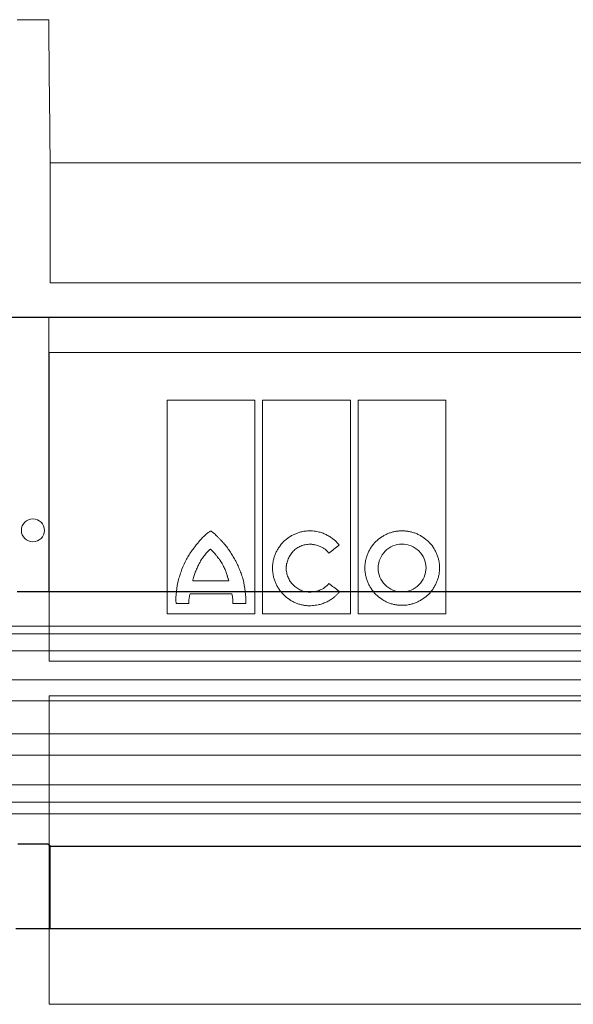
# Model space of a CAD drawing. Units: millimetres. Extents: x 5081 to 11780, y 3623 to 6396.
# Drawn here: x 10914 to 10987, y 4716 to 4844 of the extents above; entities that cross this region are included whole.
import ezdxf

# ---------------------------------------------------------------- set-up
doc = ezdxf.new("R2010")
doc.units = ezdxf.units.MM
doc.header["$LTSCALE"] = 10
doc.layers.add('DUENN-18', color=152, linetype='Continuous', lineweight=5)
doc.layers.add('SICHTBAR', color=7, linetype='Continuous', lineweight=25)

msp = doc.modelspace()

# ---------------------------------------------------------------- linework, layer by layer
at = {"layer": 'DUENN-18'}
for p, q in [((10913.95, 4844.25), (10918.06, 4844.25)), ((11058.75, 4825.58), (10918.25, 4825.58)), ((10918.25, 4809.88), (10918.25, 4825.58)), ((11058.75, 4809.88), (10918.25, 4809.88)), ((10918.06, 4805.38), (10918.06, 4769.55)), ((11058.75, 4805.38), (10918.06, 4805.38)), ((10918.11, 4800.78), (11058.7, 4800.78)), ((10918.11, 4760.48), (10918.11, 4800.78)), ((10933.52, 4766.69), (10933.52, 4794.57)), ((10933.52, 4794.57), (10944.95, 4794.57)), ((10944.95, 4794.57), (10944.95, 4766.69)), ((10945.95, 4766.69), (10945.95, 4794.57)), ((10945.95, 4794.57), (10957.46, 4794.57)), ((10957.46, 4794.57), (10957.46, 4766.69)), ((10958.47, 4766.69), (10958.47, 4794.57)), ((10958.47, 4794.57), (10969.92, 4794.57)), ((10969.92, 4794.57), (10969.92, 4766.69)), ((10936.86, 4770.98), (10941.58, 4770.98)), ((10941.97, 4769.27), (10936.51, 4769.27)), ((10936.35, 4768.02), (10934.7, 4768.02)), ((10943.78, 4768.04), (10942.11, 4768.04)), ((10944.95, 4766.69), (10933.52, 4766.69)), ((10957.46, 4766.69), (10945.95, 4766.69)), ((10969.92, 4766.69), (10958.47, 4766.69)), ((10988.5, 4765.08), (10803.58, 4765.08)), ((10988.5, 4764.08), (10802.25, 4764.08)), ((10988.5, 4761.83), (10802.25, 4761.83)), ((11058.7, 4760.48), (10918.11, 4760.48)), ((11170.79, 4758.07), (10806.21, 4758.07)), ((10988.5, 4755.31), (10799.95, 4755.31)), ((10918.11, 4755.98), (11058.7, 4755.98)), ((10918.11, 4715.7), (10918.11, 4755.98)), ((11170.79, 4751.02), (10806.21, 4751.02)), ((10988.5, 4748.23), (10800, 4748.23)), ((10988.5, 4744.35), (10802.25, 4744.35)), ((10988.5, 4742.08), (10802.25, 4742.08)), ((10988.5, 4740.58), (10804.08, 4740.58)), ((10918.25, 4725.58), (10918.25, 4736.35)), ((11058.7, 4715.7), (10918.11, 4715.7))]:
    msp.add_line(p, q, dxfattribs=at)
msp.add_circle((10916, 4777.58), 1.5, dxfattribs=at)
for points in [[(10918.25, 4825.58), (10918.19, 4831.8), (10918.12, 4838.02), (10918.06, 4844.25)], [(10955.93, 4769.65), (10955.5, 4769.98), (10955.07, 4770.31), (10954.64, 4770.64)], [(10956.02, 4769.56), (10955.99, 4769.59), (10955.96, 4769.62), (10955.93, 4769.65)]]:
    msp.add_open_spline(points, degree=3, dxfattribs=at)
for points, knots in [([(10918.06, 4844.25), (10918.06, 4844.07), (10918.06, 4843.88), (10918.06, 4843.47), (10918.06, 4843.26), (10918.06, 4843.05)], [0, 0, 0, 0, 0.5, 0.5, 1, 1, 1, 1]), ([(10939.21, 4777.48), (10939.21, 4777.48), (10939.19, 4777.48), (10939.17, 4777.47), (10939.14, 4777.45), (10939.07, 4777.42), (10938.95, 4777.33), (10938.71, 4777.15), (10938.38, 4776.86), (10938.02, 4776.49), (10937.79, 4776.23), (10937.67, 4776.09)], [0, 0, 0, 0, 0.007653, 0.019513, 0.035757, 0.062572, 0.125118, 0.250171, 0.50017, 0.744341, 1, 1, 1, 1]), ([(10940.86, 4775.94), (10940.78, 4776.04), (10940.61, 4776.23), (10940.35, 4776.51), (10940.04, 4776.82), (10939.78, 4777.07), (10939.56, 4777.25), (10939.47, 4777.32), (10939.39, 4777.38), (10939.34, 4777.41), (10939.31, 4777.44), (10939.28, 4777.46), (10939.25, 4777.47), (10939.23, 4777.48), (10939.22, 4777.48), (10939.21, 4777.48)], [0, 0, 0, 0, 0.1711376, 0.3375792, 0.4994775, 0.7490747, 0.8147797, 0.8741442, 0.9073737, 0.936677, 0.9526377, 0.9687387, 0.9843804, 0.9923191, 1, 1, 1, 1]), ([(10947.28, 4772.66), (10947.28, 4772.73), (10947.28, 4772.85), (10947.29, 4773.05), (10947.31, 4773.24), (10947.34, 4773.43), (10947.39, 4773.72), (10947.49, 4774.09), (10947.66, 4774.54), (10947.87, 4774.97), (10948.2, 4775.52), (10948.71, 4776.13), (10949.32, 4776.63), (10949.87, 4776.95), (10950.3, 4777.15), (10950.74, 4777.31), (10951.15, 4777.42), (10951.52, 4777.48), (10951.83, 4777.51), (10952.05, 4777.52), (10952.15, 4777.52)], [0, 0, 0, 0, 0.025, 0.050016, 0.075092, 0.100273, 0.125603, 0.187846, 0.250551, 0.312883, 0.375316, 0.499774, 0.624226, 0.686576, 0.749085, 0.811776, 0.874271, 0.916401, 0.958251, 1, 1, 1, 1]), ([(10955.98, 4775.67), (10955.93, 4775.73), (10955.84, 4775.84), (10955.69, 4776), (10955.53, 4776.16), (10955.37, 4776.31), (10955.11, 4776.52), (10954.75, 4776.78), (10954.27, 4777.04), (10953.76, 4777.25), (10953.29, 4777.39), (10952.88, 4777.47), (10952.51, 4777.51), (10952.27, 4777.52), (10952.15, 4777.52)], [0, 0, 0, 0, 0.049988, 0.099949, 0.149989, 0.200214, 0.250731, 0.375216, 0.50022, 0.625326, 0.750311, 0.833898, 0.916973, 1, 1, 1, 1]), ([(10964.17, 4777.52), (10964.11, 4777.52), (10963.98, 4777.52), (10963.8, 4777.5), (10963.61, 4777.49), (10963.42, 4777.46), (10963.14, 4777.41), (10962.77, 4777.32), (10962.33, 4777.16), (10961.9, 4776.96), (10961.36, 4776.63), (10960.74, 4776.13), (10960.24, 4775.52), (10959.91, 4774.98), (10959.71, 4774.55), (10959.54, 4774.1), (10959.44, 4773.69), (10959.38, 4773.32), (10959.34, 4773), (10959.34, 4772.79), (10959.34, 4772.68)], [0, 0, 0, 0, 0.024886, 0.049781, 0.074724, 0.099753, 0.124907, 0.187415, 0.250098, 0.312487, 0.374694, 0.499826, 0.624139, 0.686691, 0.749338, 0.811955, 0.874327, 0.916448, 0.958274, 1, 1, 1, 1]), ([(10964.17, 4777.52), (10964.24, 4777.52), (10964.36, 4777.52), (10964.55, 4777.5), (10964.74, 4777.49), (10964.93, 4777.46), (10965.22, 4777.41), (10965.59, 4777.32), (10966.04, 4777.16), (10966.47, 4776.96), (10967.02, 4776.63), (10967.64, 4776.14), (10968.16, 4775.53), (10968.49, 4774.98), (10968.7, 4774.55), (10968.87, 4774.1), (10968.98, 4773.69), (10969.05, 4773.32), (10969.08, 4773), (10969.09, 4772.79), (10969.09, 4772.68)], [0, 0, 0, 0, 0.0250588, 0.0501186, 0.0752186, 0.1003976, 0.125694, 0.188106, 0.2507124, 0.3131217, 0.3754228, 0.499901, 0.6244703, 0.6868883, 0.7493066, 0.8119896, 0.8743338, 0.9164502, 0.9582703, 1, 1, 1, 1]), ([(10935.01, 4771.15), (10935.05, 4771.27), (10935.11, 4771.49), (10935.25, 4771.95), (10935.53, 4772.73), (10935.91, 4773.6), (10936.39, 4774.41), (10936.79, 4774.99), (10937.15, 4775.45), (10937.44, 4775.82), (10937.59, 4776), (10937.67, 4776.09)], [0, 0, 0, 0, 0.063936, 0.125253, 0.250403, 0.500034, 0.624835, 0.749726, 0.874834, 0.934586, 1, 1, 1, 1]), ([(10943.43, 4771.15), (10943.4, 4771.26), (10943.34, 4771.48), (10943.23, 4771.81), (10943.11, 4772.13), (10942.95, 4772.56), (10942.72, 4773.09), (10942.41, 4773.7), (10942.07, 4774.29), (10941.7, 4774.87), (10941.3, 4775.42), (10941.01, 4775.77), (10940.86, 4775.94)], [0, 0, 0, 0, 0.062484, 0.125004, 0.187612, 0.250356, 0.375407, 0.500693, 0.625492, 0.750378, 0.875221, 1, 1, 1, 1]), ([(10939.17, 4775.13), (10939.13, 4775.1), (10939.05, 4775.03), (10938.9, 4774.89), (10938.72, 4774.7), (10938.52, 4774.47), (10938.33, 4774.22), (10938.18, 4774.01), (10938.06, 4773.84), (10937.95, 4773.67), (10937.84, 4773.49), (10937.74, 4773.31), (10937.69, 4773.21), (10937.67, 4773.17)], [0, 0, 0, 0, 0.061782, 0.124955, 0.249982, 0.374931, 0.499955, 0.624976, 0.687456, 0.749973, 0.875024, 0.938356, 1, 1, 1, 1]), ([(10940.77, 4773.09), (10940.71, 4773.19), (10940.6, 4773.38), (10940.46, 4773.61), (10940.34, 4773.79), (10940.21, 4773.97), (10940.08, 4774.14), (10939.94, 4774.3), (10939.8, 4774.47), (10939.66, 4774.63), (10939.51, 4774.79), (10939.39, 4774.9), (10939.28, 4775.02), (10939.21, 4775.09), (10939.17, 4775.13)], [0, 0, 0, 0, 0.12502, 0.250036, 0.312517, 0.375005, 0.50001, 0.562498, 0.624978, 0.749957, 0.812467, 0.874984, 0.937499, 1, 1, 1, 1]), ([(10949.05, 4772.66), (10949.05, 4772.71), (10949.06, 4772.81), (10949.08, 4772.97), (10949.1, 4773.12), (10949.15, 4773.32), (10949.21, 4773.56), (10949.36, 4773.94), (10949.59, 4774.39), (10949.97, 4774.87), (10950.44, 4775.26), (10950.88, 4775.5), (10951.26, 4775.64), (10951.55, 4775.71), (10951.85, 4775.76), (10952.05, 4775.76), (10952.15, 4775.77)], [0, 0, 0, 0, 0.031289, 0.06252, 0.093748, 0.125027, 0.187745, 0.25006, 0.374743, 0.499511, 0.624167, 0.749218, 0.811639, 0.874114, 0.937178, 1, 1, 1, 1]), ([(10952.15, 4775.77), (10952.21, 4775.77), (10952.33, 4775.76), (10952.5, 4775.75), (10952.68, 4775.73), (10952.91, 4775.68), (10953.19, 4775.6), (10953.52, 4775.47), (10953.84, 4775.31), (10954.1, 4775.13), (10954.31, 4774.95), (10954.48, 4774.78), (10954.58, 4774.66), (10954.63, 4774.6)], [0, 0, 0, 0, 0.062834, 0.125505, 0.188189, 0.251061, 0.376155, 0.500347, 0.626177, 0.750493, 0.834314, 0.917298, 1, 1, 1, 1]), ([(10954.63, 4774.6), (10954.85, 4774.78), (10955.3, 4775.13), (10955.75, 4775.49), (10955.98, 4775.67)], [0, 0, 0, 0, 0.4984672, 1, 1, 1, 1]), ([(10964.17, 4775.77), (10963.36, 4775.78), (10962.56, 4775.44), (10961.42, 4774.3), (10961.07, 4773.5), (10961.07, 4772.68)], [0, 0, 0, 0, 0.5, 0.5, 1, 1, 1, 1]), ([(10967.32, 4772.68), (10967.32, 4773.51), (10966.97, 4774.32), (10965.8, 4775.45), (10964.99, 4775.77), (10964.17, 4775.77)], [0, 0, 0, 0, 0.5, 0.5, 1, 1, 1, 1]), ([(10937.67, 4773.17), (10937.63, 4773.08), (10937.54, 4772.91), (10937.42, 4772.64), (10937.3, 4772.37), (10937.19, 4772.1), (10937.09, 4771.83), (10937, 4771.55), (10936.93, 4771.31), (10936.89, 4771.12), (10936.87, 4771.03), (10936.86, 4770.98)], [0, 0, 0, 0, 0.125032, 0.250068, 0.375077, 0.500103, 0.625115, 0.750072, 0.875073, 0.938312, 1, 1, 1, 1]), ([(10941.58, 4770.98), (10941.56, 4771.03), (10941.54, 4771.12), (10941.49, 4771.3), (10941.43, 4771.48), (10941.38, 4771.66), (10941.32, 4771.84), (10941.26, 4772.02), (10941.19, 4772.2), (10941.12, 4772.38), (10941.02, 4772.59), (10940.9, 4772.85), (10940.81, 4773.01), (10940.77, 4773.09)], [0, 0, 0, 0, 0.06254, 0.125082, 0.25016, 0.312687, 0.375212, 0.500264, 0.562775, 0.625224, 0.750125, 0.875086, 1, 1, 1, 1]), ([(10952.11, 4767.74), (10952.05, 4767.74), (10951.92, 4767.74), (10951.73, 4767.75), (10951.54, 4767.77), (10951.35, 4767.8), (10951.07, 4767.85), (10950.7, 4767.95), (10950.26, 4768.11), (10949.83, 4768.32), (10949.29, 4768.65), (10948.68, 4769.16), (10948.18, 4769.79), (10947.85, 4770.34), (10947.65, 4770.77), (10947.48, 4771.23), (10947.38, 4771.65), (10947.32, 4772.02), (10947.28, 4772.34), (10947.28, 4772.55), (10947.28, 4772.66)], [0, 0, 0, 0, 0.025027, 0.0500643, 0.0751537, 0.100337, 0.1256554, 0.1880028, 0.2506477, 0.3130267, 0.375374, 0.4998137, 0.6243324, 0.6867473, 0.7492044, 0.811908, 0.8743107, 0.9164318, 0.9582627, 1, 1, 1, 1]), ([(10952.15, 4769.52), (10952.1, 4769.52), (10952, 4769.52), (10951.85, 4769.53), (10951.7, 4769.55), (10951.5, 4769.59), (10951.26, 4769.65), (10950.88, 4769.79), (10950.43, 4770.04), (10949.96, 4770.43), (10949.58, 4770.91), (10949.34, 4771.37), (10949.2, 4771.75), (10949.12, 4772.05), (10949.07, 4772.35), (10949.05, 4772.56), (10949.05, 4772.66)], [0, 0, 0, 0, 0.03115, 0.0623021, 0.0935352, 0.1249276, 0.1874806, 0.2501718, 0.3746357, 0.4997827, 0.6243287, 0.749311, 0.8118485, 0.8744542, 0.9372988, 1, 1, 1, 1]), ([(10964.17, 4767.79), (10964.11, 4767.79), (10963.98, 4767.79), (10963.79, 4767.8), (10963.6, 4767.82), (10963.41, 4767.85), (10963.13, 4767.9), (10962.76, 4768), (10962.32, 4768.16), (10961.89, 4768.37), (10961.35, 4768.7), (10960.73, 4769.2), (10960.23, 4769.83), (10959.91, 4770.37), (10959.71, 4770.81), (10959.54, 4771.26), (10959.44, 4771.67), (10959.38, 4772.04), (10959.34, 4772.36), (10959.34, 4772.57), (10959.34, 4772.68)], [0, 0, 0, 0, 0.025029, 0.050068, 0.075158, 0.100341, 0.12566, 0.188015, 0.250656, 0.313039, 0.375376, 0.499802, 0.624289, 0.686663, 0.749147, 0.811834, 0.874285, 0.916395, 0.958236, 1, 1, 1, 1]), ([(10961.07, 4772.68), (10961.07, 4771.85), (10961.4, 4771.04), (10962.54, 4769.87), (10963.35, 4769.54), (10964.17, 4769.54)], [0, 0, 0, 0, 0.5, 0.5, 1, 1, 1, 1]), ([(10969.09, 4772.68), (10969.09, 4772.62), (10969.09, 4772.49), (10969.07, 4772.3), (10969.05, 4772.1), (10969.03, 4771.91), (10968.97, 4771.63), (10968.87, 4771.25), (10968.7, 4770.8), (10968.49, 4770.37), (10968.16, 4769.82), (10967.65, 4769.2), (10967.03, 4768.7), (10966.48, 4768.37), (10966.04, 4768.16), (10965.59, 4768), (10965.18, 4767.89), (10964.81, 4767.83), (10964.49, 4767.79), (10964.28, 4767.79), (10964.17, 4767.79)], [0, 0, 0, 0, 0.0250035, 0.0500219, 0.0750994, 0.1002798, 0.1256064, 0.1878466, 0.25056, 0.3128891, 0.3753441, 0.499831, 0.6243354, 0.686763, 0.7492106, 0.8119328, 0.8743222, 0.9164717, 0.9583005, 1, 1, 1, 1]), ([(10964.17, 4769.54), (10965, 4769.54), (10965.81, 4769.88), (10966.97, 4771.03), (10967.32, 4771.85), (10967.32, 4772.68)], [0, 0, 0, 0, 0.5, 0.5, 1, 1, 1, 1]), ([(10934.7, 4768.02), (10934.63, 4768.55), (10934.69, 4769.08), (10934.8, 4770.12), (10934.87, 4770.64), (10935.01, 4771.15)], [0, 0, 0, 0, 0.5, 0.5, 1, 1, 1, 1]), ([(10943.43, 4771.15), (10943.57, 4770.65), (10943.64, 4770.13), (10943.76, 4769.09), (10943.82, 4768.57), (10943.78, 4768.04)], [0, 0, 0, 0, 0.5, 0.5, 1, 1, 1, 1]), ([(10956.02, 4769.56), (10955.98, 4769.51), (10955.9, 4769.41), (10955.77, 4769.27), (10955.64, 4769.14), (10955.51, 4769.01), (10955.37, 4768.89), (10955.12, 4768.7), (10954.77, 4768.45), (10954.27, 4768.2), (10953.75, 4767.99), (10953.28, 4767.86), (10952.85, 4767.79), (10952.48, 4767.75), (10952.23, 4767.74), (10952.11, 4767.74)], [0, 0, 0, 0, 0.041427, 0.082865, 0.124383, 0.166048, 0.20793, 0.250094, 0.373762, 0.498979, 0.623463, 0.748853, 0.832666, 0.916245, 1, 1, 1, 1]), ([(10954.64, 4770.64), (10954.61, 4770.6), (10954.55, 4770.53), (10954.45, 4770.43), (10954.35, 4770.33), (10954.24, 4770.24), (10954.07, 4770.11), (10953.84, 4769.95), (10953.52, 4769.79), (10953.19, 4769.67), (10952.85, 4769.58), (10952.5, 4769.53), (10952.27, 4769.52), (10952.15, 4769.52)], [0, 0, 0, 0, 0.049839, 0.099729, 0.149791, 0.200143, 0.250903, 0.374644, 0.500231, 0.624647, 0.75037, 0.875063, 1, 1, 1, 1]), ([(10936.35, 4768.02), (10936.35, 4768.08), (10936.35, 4768.2), (10936.35, 4768.37), (10936.37, 4768.54), (10936.39, 4768.72), (10936.42, 4768.9), (10936.46, 4769.09), (10936.49, 4769.21), (10936.51, 4769.27)], [0, 0, 0, 0, 0.134752, 0.271622, 0.410981, 0.553179, 0.698545, 0.84739, 1, 1, 1, 1]), ([(10941.97, 4769.27), (10941.99, 4769.2), (10942.02, 4769.06), (10942.06, 4768.85), (10942.09, 4768.65), (10942.11, 4768.44), (10942.12, 4768.24), (10942.11, 4768.11), (10942.11, 4768.04)], [0, 0, 0, 0, 0.1747348, 0.345657, 0.5131867, 0.6777699, 0.839877, 1, 1, 1, 1])]:
    msp.add_open_spline(points, degree=3, knots=knots, dxfattribs=at)
at = {"layer": 'SICHTBAR'}
for p, q in [((10988.41, 4805.38), (10800.3, 4805.38)), ((11176.5, 4805.38), (10800.31, 4805.38)), ((10918.06, 4769.55), (10913.95, 4769.55)), ((11058.94, 4769.55), (10918.06, 4769.55)), ((10917.96, 4736.62), (10914.05, 4736.62)), ((10918.25, 4736.35), (10917.96, 4736.62)), ((10918.25, 4736.35), (11058.75, 4736.35)), ((10913.75, 4725.58), (10918.25, 4725.58)), ((10918.25, 4725.58), (11058.75, 4725.58))]:
    msp.add_line(p, q, dxfattribs=at)

doc.saveas('drawing.dxf')
